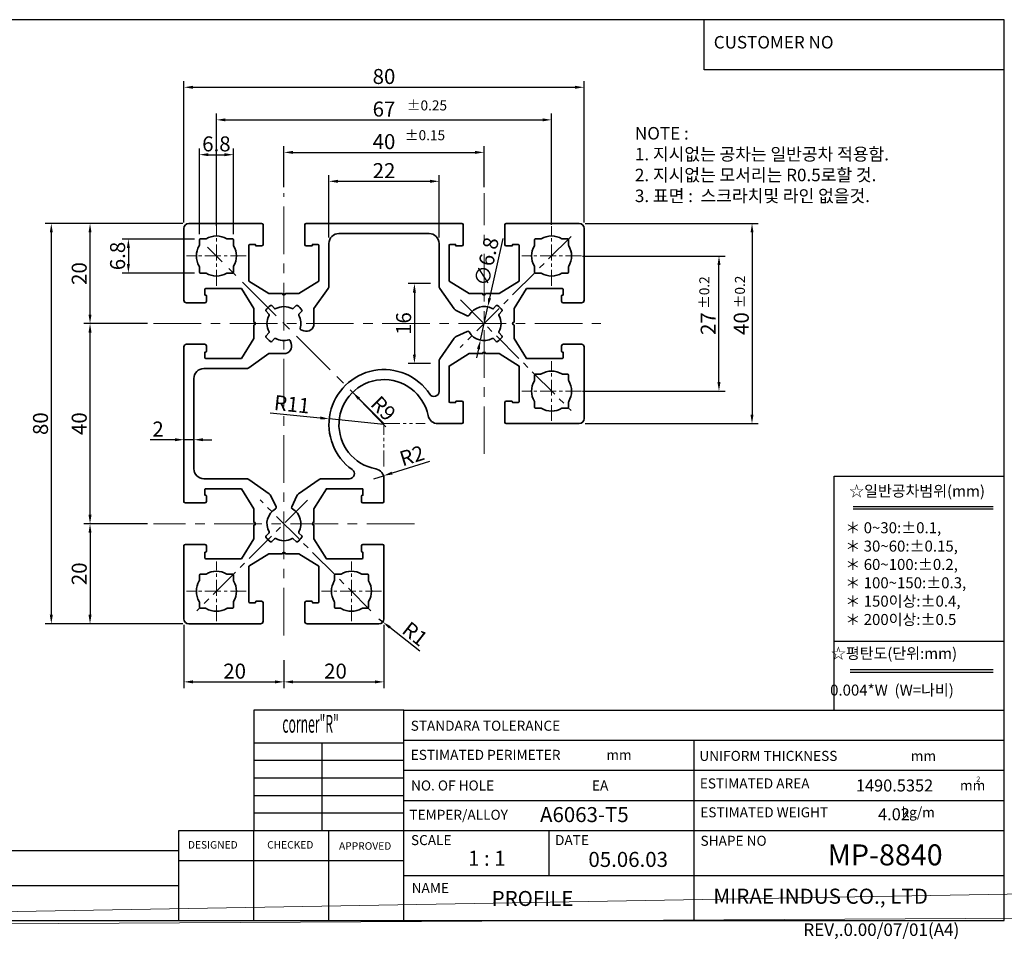
# Model space of a CAD drawing. Extents: x 39 to 356, y 39 to 222.
# Drawn here: x 159 to 356, y 39 to 222 of the extents above; entities that cross this region are included whole.
import ezdxf

# ---------------------------------------------------------------- set-up
doc = ezdxf.new("R2010")
doc.units = 0
doc.linetypes.add('CENTER', pattern=[50.8, 31.75, -6.35, 6.35, -6.35])
doc.linetypes.add('PHANTOM', pattern=[63.5, 31.75, -6.35, 6.35, -6.35, 6.35, -6.35])
doc.layers.get('0').update_dxf_attribs({"linetype": 'CONTINUOUS', "lineweight": 30})
doc.layers.get('DEFPOINTS').update_dxf_attribs({"linetype": 'CONTINUOUS'})
for name, color, linetype, lineweight in [('2', 2, 'PHANTOM', 5), ('CENTER', 1, 'CENTER', 15), ('DIM', 4, 'CONTINUOUS', 13), ('TEXT1', 9, 'CONTINUOUS', 30), ('중심선', 1, 'CENTER', 15)]:
    doc.layers.add(name, color=color, linetype=linetype, lineweight=lineweight)
doc.layers.add('TEXT', color=3, linetype='CONTINUOUS')
doc.layers.add('테두리', color=7, linetype='CONTINUOUS')
doc.styles.add('CKSTANDARD', font='txt')
doc.styles.add('ROMA', font='romant.shx')
doc.styles.get("Standard").update_dxf_attribs({"font": 'Batang.ttf'})
doc.dimstyles.new('Copy of STANDARD', dxfattribs={"dimscale": 0, "dimtxt": 3, "dimasz": 1.8, "dimexe": 1.25, "dimexo": 1.2, "dimtad": 1, "dimdec": 4, "dimdsep": 46, "dimlunit": 6, "dimtxsty": 'Standard', "dimcen": 2, "dimclrd": 3, "dimclre": 3, "dimclrt": 4, "dimadec": 4, "dimazin": 2, "dimtfac": 1, "dimtdec": 4, "dimtmove": 0, "dimatfit": 3, "dimfxl": 0, "dimtolj": 1, "dimtzin": 0, "dimarcsym": 0})

# ---------------------------------------------------------------- blocks, each defined once
blk = doc.blocks.new('*D0')
at = {"layer": 'DEFPOINTS', "color": 0, "ltscale": 0.3}
for p in [(172.87, 181.55), (192.63, 181.55), (185.56, 161.55)]:
    blk.add_point(p, dxfattribs=at)
at = {"layer": 'DIM', "color": 3, "lineweight": -2, "ltscale": 0.3}
for p, q in [((191.43, 181.55), (171.62, 181.55)), ((172.87, 163.35), (172.87, 179.75)), ((184.36, 161.55), (171.62, 161.55))]:
    blk.add_line(p, q, dxfattribs=at)
at = {"layer": 'DIM', "color": 3, "ltscale": 0.3}
for points in [[(172.57, 179.75), (173.17, 179.75), (172.87, 181.55)], [(172.57, 163.35), (173.17, 163.35), (172.87, 161.55)]]:
    blk.add_solid(points, dxfattribs=at)
at = {"layer": 'DIM', "color": 4, "ltscale": 0.3, "insert": (170.71, 171.55), "char_height": 3, "attachment_point": 5, "rotation": 90}
blk.add_mtext('\\A1;20', dxfattribs=at)
blk = doc.blocks.new('*D1')
at = {"layer": 'DEFPOINTS', "color": 0, "ltscale": 0.3}
for p in [(191.63, 102.55), (211.63, 95.49), (211.63, 89.95)]:
    blk.add_point(p, dxfattribs=at)
at = {"layer": 'DIM', "color": 3, "lineweight": -2, "ltscale": 0.3}
for p, q in [((191.63, 101.35), (191.63, 88.7)), ((211.63, 94.29), (211.63, 88.7)), ((193.43, 89.95), (209.83, 89.95))]:
    blk.add_line(p, q, dxfattribs=at)
at = {"layer": 'DIM', "color": 3, "ltscale": 0.3}
for points in [[(193.43, 90.25), (193.43, 89.65), (191.63, 89.95)], [(209.83, 90.25), (209.83, 89.65), (211.63, 89.95)]]:
    blk.add_solid(points, dxfattribs=at)
at = {"layer": 'DIM', "color": 4, "ltscale": 0.3, "insert": (201.78, 92.1), "char_height": 3, "attachment_point": 5}
blk.add_mtext('\\A1;20', dxfattribs=at)
blk = doc.blocks.new('*D2')
at = {"layer": 'DEFPOINTS', "color": 0, "ltscale": 0.3}
for p in [(231.63, 102.55), (211.63, 95.49), (231.63, 89.95)]:
    blk.add_point(p, dxfattribs=at)
at = {"layer": 'DIM', "color": 3, "lineweight": -2, "ltscale": 0.3}
for p, q in [((231.63, 101.35), (231.63, 88.7)), ((211.63, 94.29), (211.63, 88.7)), ((213.43, 89.95), (229.83, 89.95))]:
    blk.add_line(p, q, dxfattribs=at)
at = {"layer": 'DIM', "color": 3, "ltscale": 0.3}
for points in [[(213.43, 90.25), (213.43, 89.65), (211.63, 89.95)], [(229.83, 90.25), (229.83, 89.65), (231.63, 89.95)]]:
    blk.add_solid(points, dxfattribs=at)
at = {"layer": 'DIM', "color": 4, "ltscale": 0.3, "insert": (221.93, 92.1), "char_height": 3, "attachment_point": 5}
blk.add_mtext('\\A1;20', dxfattribs=at)
blk = doc.blocks.new('*D7')
at = {"layer": 'DEFPOINTS', "color": 0, "ltscale": 0.3}
for p in [(194.93, 178.45), (180.54, 171.65), (194.93, 171.65)]:
    blk.add_point(p, dxfattribs=at)
at = {"layer": 'DIM', "color": 3, "lineweight": -2, "ltscale": 0.3}
for p, q in [((193.73, 178.45), (179.29, 178.45)), ((180.54, 176.65), (180.54, 173.45)), ((193.73, 171.65), (179.29, 171.65))]:
    blk.add_line(p, q, dxfattribs=at)
at = {"layer": 'DIM', "color": 3, "ltscale": 0.3}
for points in [[(180.24, 176.65), (180.84, 176.65), (180.54, 178.45)], [(180.24, 173.45), (180.84, 173.45), (180.54, 171.65)]]:
    blk.add_solid(points, dxfattribs=at)
at = {"layer": 'DIM', "color": 4, "ltscale": 0.3, "insert": (178.38, 175.05), "char_height": 3, "attachment_point": 5, "rotation": 90}
blk.add_mtext('\\A1;6.8', dxfattribs=at)
blk = doc.blocks.new('*D8')
at = {"layer": 'DEFPOINTS', "color": 0, "ltscale": 0.3}
for p in [(201.53, 195.3), (194.73, 178.25), (201.53, 178.25)]:
    blk.add_point(p, dxfattribs=at)
at = {"layer": 'DIM', "color": 3, "lineweight": -2, "ltscale": 0.3}
for p, q in [((194.73, 179.45), (194.73, 196.55)), ((196.53, 195.3), (199.73, 195.3)), ((201.53, 179.45), (201.53, 196.55))]:
    blk.add_line(p, q, dxfattribs=at)
at = {"layer": 'DIM', "color": 3, "ltscale": 0.3}
for points in [[(196.53, 195.6), (196.53, 195), (194.73, 195.3)], [(199.73, 195.6), (199.73, 195), (201.53, 195.3)]]:
    blk.add_solid(points, dxfattribs=at)
at = {"layer": 'DIM', "color": 4, "ltscale": 0.3, "insert": (198.13, 197.46), "char_height": 3, "attachment_point": 5}
blk.add_mtext('\\A1;6.8', dxfattribs=at)
blk = doc.blocks.new('*D13')
at = {"layer": 'DEFPOINTS', "color": 0, "ltscale": 0.3}
for p in [(270.13, 175.05), (298.59, 175.05), (270.13, 148.05)]:
    blk.add_point(p, dxfattribs=at)
at = {"layer": 'DIM', "color": 3, "lineweight": -2, "ltscale": 0.3}
for p, q in [((271.33, 175.05), (299.84, 175.05)), ((298.59, 149.85), (298.59, 173.25)), ((271.33, 148.05), (299.84, 148.05))]:
    blk.add_line(p, q, dxfattribs=at)
at = {"layer": 'DIM', "color": 3, "ltscale": 0.3}
for points in [[(298.29, 173.25), (298.89, 173.25), (298.59, 175.05)], [(298.29, 149.85), (298.89, 149.85), (298.59, 148.05)]]:
    blk.add_solid(points, dxfattribs=at)
at = {"layer": 'DIM', "color": 4, "ltscale": 0.3, "insert": (296.43, 161.55), "char_height": 3, "attachment_point": 5, "rotation": 90}
blk.add_mtext('\\A1;27', dxfattribs=at)
blk = doc.blocks.new('*D12')
at = {"layer": 'DEFPOINTS', "color": 0, "ltscale": 0.3}
for p in [(270.63, 181.55), (270.63, 141.55), (305.19, 141.55)]:
    blk.add_point(p, dxfattribs=at)
at = {"layer": 'DIM', "color": 3, "lineweight": -2, "ltscale": 0.3}
for p, q in [((271.83, 181.55), (306.44, 181.55)), ((305.19, 179.75), (305.19, 143.35)), ((271.83, 141.55), (306.44, 141.55))]:
    blk.add_line(p, q, dxfattribs=at)
at = {"layer": 'DIM', "color": 3, "ltscale": 0.3}
for points in [[(304.89, 179.75), (305.49, 179.75), (305.19, 181.55)], [(304.89, 143.35), (305.49, 143.35), (305.19, 141.55)]]:
    blk.add_solid(points, dxfattribs=at)
at = {"layer": 'DIM', "color": 4, "ltscale": 0.3, "insert": (303.04, 161.55), "char_height": 3, "attachment_point": 5, "rotation": 90}
blk.add_mtext('\\A1;40', dxfattribs=at)
blk = doc.blocks.new('*D14')
at = {"layer": 'DEFPOINTS', "color": 0, "ltscale": 0.3}
for p in [(271.63, 208.77), (191.63, 180.55), (271.63, 180.55)]:
    blk.add_point(p, dxfattribs=at)
at = {"layer": 'DIM', "color": 3, "lineweight": -2, "ltscale": 0.3}
for p, q in [((191.63, 181.75), (191.63, 210.02)), ((193.43, 208.77), (269.83, 208.77)), ((271.63, 181.75), (271.63, 210.02))]:
    blk.add_line(p, q, dxfattribs=at)
at = {"layer": 'DIM', "color": 3, "ltscale": 0.3}
for points in [[(193.43, 209.07), (193.43, 208.47), (191.63, 208.77)], [(269.83, 209.07), (269.83, 208.47), (271.63, 208.77)]]:
    blk.add_solid(points, dxfattribs=at)
at = {"layer": 'DIM', "color": 4, "ltscale": 0.3, "insert": (231.63, 210.93), "char_height": 3, "attachment_point": 5}
blk.add_mtext('\\A1;80', dxfattribs=at)
blk = doc.blocks.new('*D15')
at = {"layer": 'DEFPOINTS', "color": 0, "ltscale": 0.3}
for p in [(265.13, 202.26), (198.13, 179.86), (265.13, 180.05)]:
    blk.add_point(p, dxfattribs=at)
at = {"layer": 'DIM', "color": 3, "lineweight": -2, "ltscale": 0.3}
for p, q in [((198.13, 181.06), (198.13, 203.51)), ((265.13, 181.25), (265.13, 203.51)), ((199.93, 202.26), (263.33, 202.26))]:
    blk.add_line(p, q, dxfattribs=at)
at = {"layer": 'DIM', "color": 3, "ltscale": 0.3}
for points in [[(199.93, 202.56), (199.93, 201.96), (198.13, 202.26)], [(263.33, 202.56), (263.33, 201.96), (265.13, 202.26)]]:
    blk.add_solid(points, dxfattribs=at)
at = {"layer": 'DIM', "color": 4, "ltscale": 0.3, "insert": (231.63, 204.42), "char_height": 3, "attachment_point": 5}
blk.add_mtext('\\A1;67', dxfattribs=at)
blk = doc.blocks.new('*D16')
at = {"layer": 'DEFPOINTS', "color": 0, "ltscale": 0.3}
for p in [(251.63, 195.76), (211.63, 187.62), (251.63, 187.62)]:
    blk.add_point(p, dxfattribs=at)
at = {"layer": 'DIM', "color": 3, "lineweight": -2, "ltscale": 0.3}
for p, q in [((211.63, 188.82), (211.63, 197.01)), ((251.63, 188.82), (251.63, 197.01)), ((213.43, 195.76), (249.83, 195.76))]:
    blk.add_line(p, q, dxfattribs=at)
at = {"layer": 'DIM', "color": 3, "ltscale": 0.3}
for points in [[(213.43, 196.06), (213.43, 195.46), (211.63, 195.76)], [(249.83, 196.06), (249.83, 195.46), (251.63, 195.76)]]:
    blk.add_solid(points, dxfattribs=at)
at = {"layer": 'DIM', "color": 4, "ltscale": 0.3, "insert": (231.63, 197.91), "char_height": 3, "attachment_point": 5}
blk.add_mtext('\\A1;40', dxfattribs=at)
blk = doc.blocks.new('*D17')
at = {"layer": 'DEFPOINTS', "color": 0, "ltscale": 0.3}
for p in [(242.13, 169.55), (237.71, 153.55), (242.13, 153.55)]:
    blk.add_point(p, dxfattribs=at)
at = {"layer": 'DIM', "color": 3, "lineweight": -2, "ltscale": 0.3}
for p, q in [((240.93, 169.55), (236.46, 169.55)), ((237.71, 167.75), (237.71, 155.35)), ((240.93, 153.55), (236.46, 153.55))]:
    blk.add_line(p, q, dxfattribs=at)
at = {"layer": 'DIM', "color": 3, "ltscale": 0.3}
for points in [[(237.41, 167.75), (238.01, 167.75), (237.71, 169.55)], [(237.41, 155.35), (238.01, 155.35), (237.71, 153.55)]]:
    blk.add_solid(points, dxfattribs=at)
at = {"layer": 'DIM', "color": 4, "ltscale": 0.3, "insert": (235.55, 161.55), "char_height": 3, "attachment_point": 5, "rotation": 90}
blk.add_mtext('\\A1;16', dxfattribs=at)
blk = doc.blocks.new('*D22')
at = {"layer": 'DEFPOINTS', "color": 0, "ltscale": 0.3}
for p in [(172.87, 161.55), (185.56, 161.55), (185.56, 121.55)]:
    blk.add_point(p, dxfattribs=at)
at = {"layer": 'DIM', "color": 3, "lineweight": -2, "ltscale": 0.3}
for p, q in [((184.36, 161.55), (171.62, 161.55)), ((172.87, 123.35), (172.87, 159.75)), ((184.36, 121.55), (171.62, 121.55))]:
    blk.add_line(p, q, dxfattribs=at)
at = {"layer": 'DIM', "color": 3, "ltscale": 0.3}
for points in [[(172.57, 159.75), (173.17, 159.75), (172.87, 161.55)], [(172.57, 123.35), (173.17, 123.35), (172.87, 121.55)]]:
    blk.add_solid(points, dxfattribs=at)
at = {"layer": 'DIM', "color": 4, "ltscale": 0.3, "insert": (170.71, 141.55), "char_height": 3, "attachment_point": 5, "rotation": 90}
blk.add_mtext('\\A1;40', dxfattribs=at)
blk = doc.blocks.new('*D23')
at = {"layer": 'DEFPOINTS', "color": 0, "ltscale": 0.3}
for p in [(184.36, 121.55), (172.87, 101.55), (192.63, 101.55)]:
    blk.add_point(p, dxfattribs=at)
at = {"layer": 'DIM', "color": 3, "lineweight": -2, "ltscale": 0.3}
for p, q in [((183.16, 121.55), (171.62, 121.55)), ((172.87, 119.75), (172.87, 103.35)), ((191.43, 101.55), (171.62, 101.55))]:
    blk.add_line(p, q, dxfattribs=at)
at = {"layer": 'DIM', "color": 3, "ltscale": 0.3}
for points in [[(172.57, 119.75), (173.17, 119.75), (172.87, 121.55)], [(172.57, 103.35), (173.17, 103.35), (172.87, 101.55)]]:
    blk.add_solid(points, dxfattribs=at)
at = {"layer": 'DIM', "color": 4, "ltscale": 0.3, "insert": (170.71, 111.55), "char_height": 3, "attachment_point": 5, "rotation": 90}
blk.add_mtext('\\A1;20', dxfattribs=at)
blk = doc.blocks.new('*D24')
at = {"layer": 'DEFPOINTS', "color": 0, "ltscale": 0.3}
for p in [(191.43, 181.55), (165.13, 101.55), (191.43, 101.55)]:
    blk.add_point(p, dxfattribs=at)
at = {"layer": 'DIM', "color": 3, "lineweight": -2, "ltscale": 0.3}
for p, q in [((190.23, 181.55), (163.88, 181.55)), ((165.13, 179.75), (165.13, 103.35)), ((190.23, 101.55), (163.88, 101.55))]:
    blk.add_line(p, q, dxfattribs=at)
at = {"layer": 'DIM', "color": 3, "ltscale": 0.3}
for points in [[(164.83, 179.75), (165.43, 179.75), (165.13, 181.55)], [(164.83, 103.35), (165.43, 103.35), (165.13, 101.55)]]:
    blk.add_solid(points, dxfattribs=at)
at = {"layer": 'DIM', "color": 4, "ltscale": 0.3, "insert": (162.97, 141.55), "char_height": 3, "attachment_point": 5, "rotation": 90}
blk.add_mtext('\\A1;80', dxfattribs=at)
blk = doc.blocks.new('*D25')
at = {"layer": 'DEFPOINTS', "color": 0, "ltscale": 0.3}
for p in [(191.63, 138.34), (193.63, 133.05), (191.63, 126)]:
    blk.add_point(p, dxfattribs=at)
at = {"layer": 'DIM', "color": 3, "lineweight": -2, "ltscale": 0.3}
for p, q in [((189.83, 138.34), (184.92, 138.34)), ((191.63, 127.2), (191.63, 139.59)), ((193.63, 138.34), (191.63, 138.34)), ((193.63, 134.25), (193.63, 139.59)), ((195.43, 138.34), (197.23, 138.34))]:
    blk.add_line(p, q, dxfattribs=at)
at = {"layer": 'DIM', "color": 3, "ltscale": 0.3}
for points in [[(189.83, 138.64), (189.83, 138.04), (191.63, 138.34)], [(195.43, 138.64), (195.43, 138.04), (193.63, 138.34)]]:
    blk.add_solid(points, dxfattribs=at)
at = {"layer": 'DIM', "color": 4, "ltscale": 0.3, "insert": (186.47, 140.47), "char_height": 3, "attachment_point": 5}
blk.add_mtext('\\A1;2', dxfattribs=at)
blk = doc.blocks.new('*D26')
at = {"layer": 'DEFPOINTS', "color": 0, "ltscale": 0.3}
for p in [(225.36, 147.82), (231.63, 141.35)]:
    blk.add_point(p, dxfattribs=at)
at = {"layer": 'DIM', "color": 3, "lineweight": -2, "ltscale": 0.3}
blk.add_line((232.03, 140.94), (226.62, 146.53), dxfattribs=at)
at = {"layer": 'DIM', "color": 3, "ltscale": 0.3}
blk.add_solid([(226.83, 146.73), (226.4, 146.32), (225.36, 147.82)], dxfattribs=at)
at = {"layer": 'DIM', "color": 4, "ltscale": 0.3, "insert": (231.5, 144.59), "char_height": 3, "attachment_point": 5, "rotation": 314.0996}
blk.add_mtext('\\A1;R9', dxfattribs=at)
blk = doc.blocks.new('*D27')
at = {"layer": 'DEFPOINTS', "color": 0, "ltscale": 0.3}
for p in [(229.63, 130.54), (231.54, 131.14)]:
    blk.add_point(p, dxfattribs=at)
at = {"layer": 'DIM', "color": 3, "lineweight": -2, "ltscale": 0.3}
for p, q in [((240.72, 134.02), (233.25, 131.68)), ((229.63, 130.54), (231.54, 131.14))]:
    blk.add_line(p, q, dxfattribs=at)
at = {"layer": 'DIM', "color": 3, "ltscale": 0.3}
blk.add_solid([(233.16, 131.96), (233.34, 131.39), (231.54, 131.14)], dxfattribs=at)
at = {"layer": 'DIM', "color": 4, "ltscale": 0.3, "insert": (237.21, 135.15), "char_height": 3, "attachment_point": 5, "rotation": 17.4227}
blk.add_mtext('\\A1;R2', dxfattribs=at)
blk = doc.blocks.new('*D28')
at = {"layer": 'DEFPOINTS', "color": 0, "ltscale": 0.3}
for p in [(230.63, 102.55), (231.41, 101.93)]:
    blk.add_point(p, dxfattribs=at)
at = {"layer": 'DIM', "color": 3, "lineweight": -2, "ltscale": 0.3}
for p, q in [((230.63, 102.55), (231.41, 101.93)), ((238.78, 96.07), (232.82, 100.81))]:
    blk.add_line(p, q, dxfattribs=at)
at = {"layer": 'DIM', "color": 3, "ltscale": 0.3}
blk.add_solid([(233.01, 101.05), (232.63, 100.58), (231.41, 101.93)], dxfattribs=at)
at = {"layer": 'DIM', "color": 4, "ltscale": 0.3, "insert": (237.83, 99.54), "char_height": 3, "attachment_point": 5, "rotation": 321.5001}
blk.add_mtext('\\A1;R1', dxfattribs=at)
blk = doc.blocks.new('*D29')
at = {"layer": 'DEFPOINTS', "color": 0, "ltscale": 0.3}
for p in [(252.36, 164.87), (250.9, 158.23)]:
    blk.add_point(p, dxfattribs=at)
at = {"layer": 'DIM', "color": 3, "lineweight": -2, "ltscale": 0.3}
for p, q in [((255.37, 178.52), (252.75, 166.63)), ((250.9, 158.23), (252.36, 164.87)), ((250.51, 156.48), (250.12, 154.72))]:
    blk.add_line(p, q, dxfattribs=at)
at = {"layer": 'DIM', "color": 3, "ltscale": 0.3}
for points in [[(252.46, 166.7), (253.04, 166.57), (252.36, 164.87)], [(250.21, 156.54), (250.8, 156.41), (250.9, 158.23)]]:
    blk.add_solid(points, dxfattribs=at)
at = {"layer": 'DIM', "color": 4, "ltscale": 0.3, "insert": (252.12, 173.93), "char_height": 3, "attachment_point": 5, "rotation": 77.5534}
blk.add_mtext('\\A1;∅6.8', dxfattribs=at)
blk = doc.blocks.new('*D30')
at = {"layer": 'DEFPOINTS', "color": 0, "ltscale": 0.3}
for p in [(220.69, 142.5), (231.63, 141.35)]:
    blk.add_point(p, dxfattribs=at)
at = {"layer": 'DIM', "color": 3, "lineweight": -2, "ltscale": 0.3}
for p, q in [((208.9, 143.74), (218.9, 142.69)), ((231.63, 141.35), (220.69, 142.5))]:
    blk.add_line(p, q, dxfattribs=at)
at = {"layer": 'DIM', "color": 3, "ltscale": 0.3}
blk.add_solid([(218.93, 142.99), (218.87, 142.39), (220.69, 142.5)], dxfattribs=at)
at = {"layer": 'DIM', "color": 4, "ltscale": 0.3, "insert": (213.23, 145.43), "char_height": 3, "attachment_point": 5, "rotation": 354.0044}
blk.add_mtext('\\A1;R11', dxfattribs=at)
blk = doc.blocks.new('*D31')
at = {"layer": 'DEFPOINTS', "color": 0, "ltscale": 0.3}
for p in [(242.63, 189.98), (220.63, 177.55), (242.63, 177.55)]:
    blk.add_point(p, dxfattribs=at)
at = {"layer": 'DIM', "color": 3, "lineweight": -2, "ltscale": 0.3}
for p, q in [((220.63, 178.75), (220.63, 191.23)), ((242.63, 178.75), (242.63, 191.23)), ((222.43, 189.98), (240.83, 189.98))]:
    blk.add_line(p, q, dxfattribs=at)
at = {"layer": 'DIM', "color": 3, "ltscale": 0.3}
for points in [[(222.43, 190.28), (222.43, 189.68), (220.63, 189.98)], [(240.83, 190.28), (240.83, 189.68), (242.63, 189.98)]]:
    blk.add_solid(points, dxfattribs=at)
at = {"layer": 'DIM', "color": 4, "ltscale": 0.3, "insert": (231.63, 192.11), "char_height": 3, "attachment_point": 5}
blk.add_mtext('\\A1;22', dxfattribs=at)

msp = doc.modelspace()

# ---------------------------------------------------------------- linework, layer by layer
at = {"lineweight": 35, "ltscale": 0.3}
for points in [[(217.62807, 118.55462), (217.62807, 121.25462, -1), (217.62807, 121.85462), (217.62807, 124.55462), (220.12807, 128.55462), (227.22807, 128.55462, -0.414213562), (227.42807, 128.35462), (227.42807, 127.25462), (227.32807, 127.25462, 0.414213562), (227.12807, 127.05462), (227.12807, 126.00462, 0.414213562), (227.42807, 125.70462), (231.32807, 125.70462, 0.414213562), (231.62807, 126.00462), (231.62807, 130.53796, 0.361621495), (229.99171, 132.50463, -1.880476243), (240.44623, 143.15462, 0.356393959), (242.40582, 141.55462), (247.17807, 141.55462, 0.414213562), (247.47807, 141.85462), (247.47807, 145.75462, 0.414213562), (247.17807, 146.05462), (246.12807, 146.05462, 0.414213562), (245.92807, 145.85462), (245.92807, 145.75462), (244.82807, 145.75462, -0.414213562), (244.62807, 145.95462), (244.62807, 153.05462), (248.62807, 155.55462), (251.32807, 155.55462, -1), (251.92807, 155.55462), (254.62807, 155.55462), (258.62807, 153.05462), (258.62807, 145.95462, -0.414213562), (258.42807, 145.75462), (257.32807, 145.75462), (257.32807, 145.85462, 0.414213562), (257.12807, 146.05462), (256.07807, 146.05462, 0.414213562), (255.77807, 145.75462), (255.77807, 141.85462, 0.414213562), (256.07807, 141.55462), (270.62807, 141.55462, 0.414213562), (271.62807, 142.55462), (271.62807, 156.90462, 0.414213562), (271.12807, 157.40462), (267.42807, 157.40462, 0.414213562), (267.12807, 157.10462), (267.12807, 156.05462, 0.414213562), (267.32807, 155.85462), (267.42807, 155.85462), (267.42807, 154.75462, -0.414213562), (267.22807, 154.55462), (260.12807, 154.55462), (257.62807, 158.55462), (257.62807, 161.25462, -1), (257.62807, 161.85462), (257.62807, 164.55462), (260.12807, 168.55462), (267.22807, 168.55462, -0.414213562), (267.42807, 168.35462), (267.42807, 167.25462), (267.32807, 167.25462, 0.414213562), (267.12807, 167.05462), (267.12807, 166.00462, 0.414213562), (267.42807, 165.70462), (271.12807, 165.70462, 0.414213562), (271.62807, 166.20462), (271.62807, 180.55462, 0.414213562), (270.62807, 181.55462), (256.07807, 181.55462, 0.414213562), (255.77807, 181.25462), (255.77807, 177.35462, 0.414213562), (256.07807, 177.05462), (257.12807, 177.05462, 0.414213562), (257.32807, 177.25462), (257.32807, 177.35462), (258.42807, 177.35462, -0.414213562), (258.62807, 177.15462), (258.62807, 170.05462), (254.62807, 167.55462), (251.92807, 167.55462, -1), (251.32807, 167.55462), (248.62807, 167.55462), (244.62807, 170.05462), (244.62807, 177.15462, -0.414213562), (244.82807, 177.35462), (245.92807, 177.35462), (245.92807, 177.25462, 0.414213562), (246.12807, 177.05462), (247.17807, 177.05462, 0.414213562), (247.47807, 177.35462), (247.47807, 181.25462, 0.414213562), (247.17807, 181.55462), (216.07807, 181.55462, 0.414213562), (215.77807, 181.25462), (215.77807, 177.35462, 0.414213562), (216.07807, 177.05462), (217.12807, 177.05462, 0.414213562), (217.32807, 177.25462), (217.32807, 177.35462), (218.42807, 177.35462, -0.414213562), (218.62807, 177.15462), (218.62807, 170.05462), (214.62807, 167.55462), (211.92807, 167.55462, -1), (211.32807, 167.55462), (208.62807, 167.55462), (204.62807, 170.05462), (204.62807, 177.15462, -0.414213562), (204.82807, 177.35462), (205.92807, 177.35462), (205.92807, 177.25462, 0.414213562), (206.12807, 177.05462), (207.17807, 177.05462, 0.414213562), (207.47807, 177.35462), (207.47807, 181.25462, 0.414213562), (207.17807, 181.55462), (192.62807, 181.55462, 0.414213562), (191.62807, 180.55462), (191.62807, 166.20462, 0.414213562), (192.12807, 165.70462), (195.82807, 165.70462, 0.414213562), (196.12807, 166.00462), (196.12807, 167.05462, 0.414213562), (195.92807, 167.25462), (195.82807, 167.25462), (195.82807, 168.35462, -0.414213562), (196.02807, 168.55462), (203.12807, 168.55462), (205.62807, 164.55462), (205.62807, 161.85462, -1), (205.62807, 161.25462), (205.62807, 158.55462), (203.12807, 154.55462), (196.02807, 154.55462, -0.414213562), (195.82807, 154.75462), (195.82807, 155.85462), (195.92807, 155.85462, 0.414213562), (196.12807, 156.05462), (196.12807, 157.10462, 0.414213562), (195.82807, 157.40462), (192.12807, 157.40462, 0.414213562), (191.62807, 156.90462), (191.62807, 126.00462, 0.414213562), (191.92807, 125.70462), (195.82807, 125.70462, 0.414213562), (196.12807, 126.00462), (196.12807, 127.05462, 0.414213562), (195.92807, 127.25462), (195.82807, 127.25462), (195.82807, 128.35462, -0.414213562), (196.02807, 128.55462), (203.12807, 128.55462), (205.62807, 124.55462), (205.62807, 121.85462, -1), (205.62807, 121.25462), (205.62807, 118.55462), (203.12807, 114.55462), (196.02807, 114.55462, -0.414213562), (195.82807, 114.75462), (195.82807, 115.85462), (195.92807, 115.85462, 0.414213562), (196.12807, 116.05462), (196.12807, 117.10462, 0.414213562), (195.82807, 117.40462), (191.92807, 117.40462, 0.414213562), (191.62807, 117.10462), (191.62807, 102.55462, 0.414213562), (192.62807, 101.55462), (206.97807, 101.55462, 0.414213562), (207.47807, 102.05462), (207.47807, 105.75462, 0.414213562), (207.17807, 106.05462), (206.12807, 106.05462, 0.414213562), (205.92807, 105.85462), (205.92807, 105.75462), (204.82807, 105.75462, -0.414213562), (204.62807, 105.95462), (204.62807, 113.05462), (208.62807, 115.55462), (211.32807, 115.55462, -1), (211.92807, 115.55462), (214.62807, 115.55462), (218.62807, 113.05462), (218.62807, 105.95462, -0.414213562), (218.42807, 105.75462), (217.32807, 105.75462), (217.32807, 105.85462, 0.414213562), (217.12807, 106.05462), (216.07807, 106.05462, 0.414213562), (215.77807, 105.75462), (215.77807, 102.05462, 0.414213562), (216.27807, 101.55462), (230.62807, 101.55462, 0.414213562), (231.62807, 102.55462), (231.62807, 117.10462, 0.414213562), (231.32807, 117.40462), (227.42807, 117.40462, 0.414213562), (227.12807, 117.10462), (227.12807, 116.05462, 0.414213562), (227.32807, 115.85462), (227.42807, 115.85462), (227.42807, 114.75462, -0.414213562), (227.22807, 114.55462), (220.12807, 114.55462)], [(208.05157, 163.99974, -0.373780578), (208.03322, 164.26147, -0.070110381), (208.92121, 165.14947, -0.373780578), (209.18294, 165.13112), (209.74835, 164.56571, 0.333976245), (209.98634, 164.53199, -0.257429742), (213.26979, 164.53199, 0.333976245), (213.50779, 164.56571), (214.0732, 165.13112, -0.373780578), (214.33492, 165.14947, -0.070110381), (215.22292, 164.26147, -0.373780578), (215.20457, 163.99974), (214.63916, 163.43433, 0.333976245), (214.60544, 163.19634, -0.202033355), (214.88269, 160.57104, 0.39802547), (215.00574, 160.32525), (215.61504, 160.10348, 0.520567051), (217.62807, 161.51302), (217.62807, 164.55462), (220.4473, 168.58209, 0.153879078), (220.62807, 169.15555), (220.62807, 177.55462, -0.414213562), (222.62807, 179.55462), (240.62807, 179.55462, -0.414213562), (242.62807, 177.55462), (242.62807, 169.15555, 0.153879078), (242.80884, 168.58209), (245.68445, 164.47407, 0.13168792), (246.08106, 164.14123), (248.28577, 163.11316, 0.390634323), (248.67327, 163.23663, -0.410240355), (253.26979, 164.53199, 0.333976245), (253.50779, 164.56571), (254.0732, 165.13112, -0.373780578), (254.33492, 165.14947, -0.070110381), (255.22292, 164.26147, -0.373780578), (255.20457, 163.99974), (254.63916, 163.43433, 0.333976245), (254.60544, 163.19634, -0.257429742), (254.60544, 159.91289, 0.333976245), (254.63916, 159.6749), (255.20457, 159.10949, -0.373780578), (255.22292, 158.84776, -0.070110381), (254.33492, 157.95977, -0.373780578), (254.0732, 157.97812), (253.50779, 158.54353, 0.333976245), (253.26979, 158.57724, -0.410240355), (248.67327, 159.8726, 0.390634323), (248.28577, 159.99608), (246.08106, 158.968, 0.13168792), (245.68445, 158.63516), (242.80884, 154.52714, 0.153879078), (242.62807, 153.95368), (242.62807, 147.98787, -0.742954591), (240.79474, 147.43509, 1.204454314), (225.27986, 132.37128, -0.731571085), (224.70275, 130.55462), (219.22901, 130.55462, 0.153879078), (218.65554, 130.37385), (214.54753, 127.49824, 0.13168792), (214.21468, 127.10162), (213.18661, 124.89691, 0.390634323), (213.31009, 124.50941, -0.410240355), (214.60544, 119.91289, 0.333976245), (214.63916, 119.6749), (215.20457, 119.10949, -0.373780578), (215.22292, 118.84776, -0.070110381), (214.33492, 117.95977, -0.373780578), (214.0732, 117.97812), (213.50779, 118.54353, 0.333976245), (213.26979, 118.57724, -0.257429742), (209.98634, 118.57724, 0.333976245), (209.74835, 118.54353), (209.18294, 117.97812, -0.373780578), (208.92121, 117.95977, -0.070110381), (208.03322, 118.84776, -0.373780578), (208.05157, 119.10949), (208.61698, 119.6749, 0.333976245), (208.6507, 119.91289, -0.410240355), (209.94605, 124.50941, 0.390634323), (210.06953, 124.89691), (209.04146, 127.10162, 0.13168792), (208.70861, 127.49824), (204.6006, 130.37385, 0.153879078), (204.02713, 130.55462), (195.62807, 130.55462, -0.414213562), (193.62807, 132.55462), (193.62807, 150.55462, -0.414213562), (195.62807, 152.55462), (204.02713, 152.55462, 0.153879078), (204.6006, 152.73538), (208.62807, 155.55462), (211.66967, 155.55462, 0.520567051), (213.07921, 157.56765), (212.85744, 158.17695, 0.39802547), (212.61164, 158.29999, -0.202033355), (209.98634, 158.57724, 0.333976245), (209.74835, 158.54353), (209.18294, 157.97812, -0.373780578), (208.92121, 157.95977, -0.070110381), (208.03322, 158.84776, -0.373780578), (208.05157, 159.10949), (208.61698, 159.6749, 0.333976245), (208.6507, 159.91289, -0.257429742), (208.6507, 163.19634, 0.333976245), (208.61698, 163.43433)]]:
    msp.add_lwpolyline(points, format="xyb", close=True, dxfattribs=at)
at = {"lineweight": 35}
for points in [[(201.55664, 177.11493, -0.277350098), (201.55664, 172.9943, 0.136106111), (201.52807, 172.89129), (201.52807, 171.85462, -0.414213562), (201.32807, 171.65462), (200.2914, 171.65462, 0.136106111), (200.18838, 171.62604, -0.277350098), (196.06775, 171.62604, 0.136106111), (195.96474, 171.65462), (194.92807, 171.65462, -0.414213562), (194.72807, 171.85462), (194.72807, 172.89129, 0.136106111), (194.6995, 172.9943, -0.277350098), (194.6995, 177.11493, 0.136106111), (194.72807, 177.21795), (194.72807, 178.25462, -0.414213562), (194.92807, 178.45462), (195.96474, 178.45462, 0.136106111), (196.06775, 178.48319, -0.277350098), (200.18838, 178.48319, 0.136106111), (200.2914, 178.45462), (201.32807, 178.45462, -0.414213562), (201.52807, 178.25462), (201.52807, 177.21795, 0.136106111)], [(261.6995, 177.11493, 0.277350098), (261.6995, 172.9943, -0.136106111), (261.72807, 172.89129), (261.72807, 171.85462, 0.414213562), (261.92807, 171.65462), (262.96474, 171.65462, -0.136106111), (263.06775, 171.62604, 0.277350098), (267.18838, 171.62604, -0.136106111), (267.2914, 171.65462), (268.32807, 171.65462, 0.414213562), (268.52807, 171.85462), (268.52807, 172.89129, -0.136106111), (268.55664, 172.9943, 0.277350098), (268.55664, 177.11493, -0.136106111), (268.52807, 177.21795), (268.52807, 178.25462, 0.414213562), (268.32807, 178.45462), (267.2914, 178.45462, -0.136106111), (267.18838, 178.48319, 0.277350098), (263.06775, 178.48319, -0.136106111), (262.96474, 178.45462), (261.92807, 178.45462, 0.414213562), (261.72807, 178.25462), (261.72807, 177.21795, -0.136106111)], [(261.6995, 150.11493, 0.277350098), (261.6995, 145.9943, -0.136106111), (261.72807, 145.89129), (261.72807, 144.85462, 0.414213562), (261.92807, 144.65462), (262.96474, 144.65462, -0.136106111), (263.06775, 144.62604, 0.277350098), (267.18838, 144.62604, -0.136106111), (267.2914, 144.65462), (268.32807, 144.65462, 0.414213562), (268.52807, 144.85462), (268.52807, 145.89129, -0.136106111), (268.55664, 145.9943, 0.277350098), (268.55664, 150.11493, -0.136106111), (268.52807, 150.21795), (268.52807, 151.25462, 0.414213562), (268.32807, 151.45462), (267.2914, 151.45462, -0.136106111), (267.18838, 151.48319, 0.277350098), (263.06775, 151.48319, -0.136106111), (262.96474, 151.45462), (261.92807, 151.45462, 0.414213562), (261.72807, 151.25462), (261.72807, 150.21795, -0.136106111)], [(200.18838, 111.48319, 0.277350098), (196.06775, 111.48319, -0.136106111), (195.96474, 111.45462), (194.92807, 111.45462, 0.414213562), (194.72807, 111.25462), (194.72807, 110.21795, -0.136106111), (194.6995, 110.11493, 0.277350098), (194.6995, 105.9943, -0.136106111), (194.72807, 105.89129), (194.72807, 104.85462, 0.414213562), (194.92807, 104.65462), (195.96474, 104.65462, -0.136106111), (196.06775, 104.62604, 0.277350098), (200.18838, 104.62604, -0.136106111), (200.2914, 104.65462), (201.32807, 104.65462, 0.414213562), (201.52807, 104.85462), (201.52807, 105.89129, -0.136106111), (201.55664, 105.9943, 0.277350098), (201.55664, 110.11493, -0.136106111), (201.52807, 110.21795), (201.52807, 111.25462, 0.414213562), (201.32807, 111.45462), (200.2914, 111.45462, -0.136106111)], [(227.18838, 111.48319, 0.277350098), (223.06775, 111.48319, -0.136106111), (222.96474, 111.45462), (221.92807, 111.45462, 0.414213562), (221.72807, 111.25462), (221.72807, 110.21795, -0.136106111), (221.6995, 110.11493, 0.277350098), (221.6995, 105.9943, -0.136106111), (221.72807, 105.89129), (221.72807, 104.85462, 0.414213562), (221.92807, 104.65462), (222.96474, 104.65462, -0.136106111), (223.06775, 104.62604, 0.277350098), (227.18838, 104.62604, -0.136106111), (227.2914, 104.65462), (228.32807, 104.65462, 0.414213562), (228.52807, 104.85462), (228.52807, 105.89129, -0.136106111), (228.55664, 105.9943, 0.277350098), (228.55664, 110.11493, -0.136106111), (228.52807, 110.21795), (228.52807, 111.25462, 0.414213562), (228.32807, 111.45462), (227.2914, 111.45462, -0.136106111)]]:
    msp.add_lwpolyline(points, format="xyb", close=True, dxfattribs=at)
at = {"layer": '2', "ltscale": 0.1}
for p, q in [((231.62807, 141.55462), (239.86611, 141.55462)), ((231.62807, 132.9983), (231.62807, 141.55462))]:
    msp.add_line(p, q, dxfattribs=at)
at = {"layer": 'CENTER', "color": 1, "ltscale": 0.1}
for p, q in [((198.12807, 169.08311), (198.12807, 181.02612)), ((265.12807, 169.08311), (265.12807, 181.02612)), ((204.09958, 175.05462), (192.15656, 175.05462)), ((271.09958, 175.05462), (259.15656, 175.05462)), ((265.12807, 142.08311), (265.12807, 154.02612)), ((271.09958, 148.05462), (259.15656, 148.05462)), ((198.12807, 102.08311), (198.12807, 114.02612)), ((225.12807, 102.08311), (225.12807, 114.02612)), ((204.09958, 108.05462), (192.15656, 108.05462)), ((231.09958, 108.05462), (219.15656, 108.05462))]:
    msp.add_line(p, q, dxfattribs=at)
at = {"layer": 'CENTER', "linetype": 'CENTER', "ltscale": 0.2}
for p, q in [((269.02144, 178.94799), (246.86067, 156.78722)), ((246.9094, 166.27329), (269.02144, 144.16125)), ((216.34674, 126.27329), (194.2347, 104.16125)), ((229.02144, 104.16125), (206.86067, 126.32202))]:
    msp.add_line(p, q, dxfattribs=at)
at = {"layer": 'CENTER', "ltscale": 0.3}
msp.add_line((231.62807, 141.55462), (196.38378, 176.7989), dxfattribs=at)
at = {"layer": 'DIM', "ltscale": 0.3}
for direction in [(0.999847695, 0.017452406), (0.999986292, 0.005235964)]:
    msp.add_xline((-39.39862, 40.61135), direction, dxfattribs=at)
at = {"layer": '중심선', "color": 1, "ltscale": 0.3}
for p, q in [((211.62807, 99.2368), (211.62807, 187.62221)), ((251.62807, 135.48703), (251.62807, 187.62221)), ((185.56048, 161.55462), (274.93865, 161.55462)), ((237.69566, 121.55462), (185.56048, 121.55462))]:
    msp.add_line(p, q, dxfattribs=at)
at = {"layer": '테두리', "linetype": 'Continuous'}
for p, q in [((355.6193, 222.275), (101.6193, 222.275)), ((295.6193, 212.275), (295.6193, 222.275)), ((355.6193, 42.275), (355.6193, 222.275)), ((355.6193, 212.275), (295.6193, 212.275)), ((321.6193, 131.06483), (355.6193, 131.06483)), ((321.6193, 84.275), (321.6193, 131.06483)), ((325.41354, 125.01808), (353.41598, 125.01808)), ((325.41354, 124.51808), (353.41598, 124.51808)), ((321.6193, 98.10886), (355.6193, 98.10886)), ((324.80323, 92.41288), (353.41598, 92.41288)), ((324.80323, 91.91288), (353.41598, 91.91288)), ((235.6193, 84.275), (205.6193, 84.275)), ((205.6193, 84.275), (205.6193, 60.275)), ((235.6193, 84.275), (355.6193, 84.275)), ((205.6193, 77.775), (235.6193, 77.775)), ((219.26359, 60.275), (219.26359, 77.775)), ((235.6193, 78.275), (355.6193, 78.275)), ((205.6193, 74.275), (235.6193, 74.275)), ((235.6193, 72.275), (355.6193, 72.275)), ((205.6193, 70.775), (235.6193, 70.775)), ((205.6193, 67.275), (235.6193, 67.275)), ((235.6193, 66.275), (355.6193, 66.275)), ((205.6193, 63.775), (235.6193, 63.775)), ((190.6193, 60.275), (355.6193, 60.275)), ((190.6193, 42.275), (190.6193, 60.275)), ((205.11244, 60.275), (235.6193, 60.275)), ((205.6193, 42.275), (205.6193, 60.275)), ((220.6193, 42.275), (220.6193, 60.275)), ((264.6193, 51.275), (264.6193, 60.275)), ((101.6193, 56.275), (190.6193, 56.275)), ((190.6193, 54.275), (235.6193, 54.275)), ((235.6193, 51.275), (355.6193, 51.275)), ((101.6193, 49.275), (190.6193, 49.275)), ((101.6193, 42.275), (355.6193, 42.275))]:
    msp.add_line(p, q, dxfattribs=at)
at = {"layer": '테두리', "color": 7}
for p, q in [((235.6193, 42.275), (235.6193, 84.275)), ((293.6193, 42.275), (293.6193, 78.275))]:
    msp.add_line(p, q, dxfattribs=at)

# ---------------------------------------------------------------- texts
at = {"layer": 'DIM', "attachment_point": 1}
for s, insert, char_height, width in [('±0.25', (236.20337, 206.14798), 2, 17.2444444), ('±0.15', (235.81489, 200.19352), 2, 9.0366), ('1490.5352', (325.9543, 70.44662), 2.4, 46.4664), ('A6063-T5', (262.81844, 64.92863), 3, 46.4664), ('4.02', (330.38583, 64.69044), 2.4, 46.4664), ('{\\fArial|b0|i0|c0|p32;MP}-8840', (320.30246, 57.47927), 4.2, 46.7023), ('1 : 1', (248.43035, 56.20428), 3, 46.4664), ('05.06.03', (272.48912, 55.96849), 3, 46.4664), ('PROFILE', (253.15447, 48.16483), 3, 62.5227)]:
    msp.add_mtext(s, dxfattribs=dict(at, insert=insert, char_height=char_height, width=width))
at = {"layer": 'DIM', "char_height": 2, "width": 9.0366, "attachment_point": 1, "rotation": 90}
for insert in [(294.65164, 164.4878), (301.77377, 164.61724)]:
    msp.add_mtext('±0.2', dxfattribs=dict(at, insert=insert))
at = {"layer": 'TEXT', "linetype": 'Continuous', "insert": (281.78609, 200.82729), "char_height": 2.5, "width": 95.8888, "attachment_point": 1}
msp.add_mtext('NOTE :\\P         1. 지시없는 공차는 일반공차 적용함.\\P         2. 지시없는 모서리는 R0.5로할 것.\\P         3. 표면 :  스크라치및 라인 없을것.         ', dxfattribs=at)
at = {"layer": 'TEXT1', "style": 'ROMA'}
msp.add_text('MIRAE INDUS CO., LTD', height=3.024, dxfattribs=at).set_placement((297.46871, 45.60639))
at = {"layer": '테두리', "linetype": 'Continuous', "style": 'CKSTANDARD', "width": 0.5}
msp.add_text('corner"R"', height=3.57, dxfattribs=at).set_placement((211.30635, 79.78542))
at = {"layer": '테두리', "linetype": 'Continuous'}
for s, height, p in [('2', 1, (350.05888, 70.03387)), ('mm', 2, (346.75516, 68.27323)), ('DESIGNED', 1.5, (192.43518, 56.63771)), ('CHECKED', 1.5, (208.27366, 56.63771)), ('APPROVED', 1.5, (222.63724, 56.40573))]:
    msp.add_text(s, height=height, dxfattribs=at).set_placement(p)
at = {"layer": '테두리', "linetype": 'Continuous', "attachment_point": 1}
for s, insert, char_height, width in [('\\f바탕|b0|i0|c129|p18;CUSTOMER NO', (297.54155, 219.01972), 2.5, 61.291), ('\\f바탕|b0|i0|c129|p18; \\H2.2;☆일반공차범위(mm)\\P\\P＊ 0~30:±0.1,\\P＊ 30~60:±0.15,\\P＊ 60~100:±0.2, \\P＊ 100~150:±0.3, \\P＊ 150이상:±0.4, \\P＊ 200이상:±0.5\\P\\Ftxt.shx;\\H2.5;   \\f굴림|b0|i0|c129|p50;     ', (323.83771, 129.18553), 2.5, 95.8888), ('         \\H2.2;  ☆평탄도(단위:mm)\\P\\P            0.004*W  (W=나비) ', (312.73302, 96.74546), 2.5, 95.8888), ('\\f바탕|b0|i0|c129|p18;STANDARA TOLERANCE', (236.96359, 82.18687), 2, 54.1067), ('\\f바탕|b0|i0|c129|p18;ESTIMATED PERIMETER               mm', (236.97013, 76.37046), 2, 54.1067), ('UNIFORM THICKNESS                        mm ', (294.67212, 76.15973), 2, 108.2134), ('\\f바탕|b0|i0|c129|p18;NO. OF HOLE                                EA', (237.0393, 70.24246), 2, 54.1067), ('\\f바탕|b0|i0|c129|p18;ESTIMATED AREA', (294.75971, 70.654), 2, 54.1067), ('\\f바탕|b0|i0|c129|p18;ESTIMATED WEIGHT                        kg/m', (294.8477, 64.88629), 2, 64.928), ('\\f바탕|b0|i0|c129|p18;TEMPER/ALLOY', (236.70947, 64.38764), 2, 54.1067), ('\\f바탕|b0|i0|c129|p18;SCALE', (237.01863, 59.32867), 2, 54.1067), ('\\f바탕|b0|i0|c129|p18;DATE', (265.82092, 59.32867), 2, 54.1067), ('\\f바탕|b0|i0|c129|p18;SHAPE NO', (294.89621, 59.19222), 2, 54.1067), ('\\f바탕|b0|i0|c129|p18;NAME', (237.15514, 49.77718), 2, 54.1067), ('REV,.0.00/07/01(A4)', (315.45405, 41.67574), 2.5, 53.431)]:
    msp.add_mtext(s, dxfattribs=dict(at, insert=insert, char_height=char_height, width=width))

# ---------------------------------------------------------------- dimensions: what is measured, and where the dimension line sits
at = {"layer": 'DIM', "ltscale": 0.3}
for base, p1, p2, picture, middle in [((271.62807, 208.76815), (191.62807, 180.55462), (271.62807, 180.55462), '*D14', (231.62807, 210.92896)), ((265.12807, 202.26325), (198.12807, 179.86002), (265.12807, 180.05462), '*D15', (231.62807, 204.42406)), ((201.52807, 195.299), (194.72807, 178.25462), (201.52807, 178.25462), '*D8', (198.12807, 197.45981)), ((251.62807, 195.75835), (211.62807, 187.62221), (251.62807, 187.62221), '*D16', (231.62807, 197.9112)), ((242.62807, 189.98394), (220.62807, 177.55462), (242.62807, 177.55462), '*D31', (231.62807, 192.11491)), ((191.62807, 138.33634), (193.62807, 133.05462), (191.62807, 126.00462), '*D25', (186.47203, 140.46731))]:
    dim = msp.add_linear_dim(base=base, p1=p1, p2=p2, dimstyle='Copy of STANDARD', override={"dimscale": 1}, dxfattribs=at)
    dim.commit()
    dim.dimension.update_dxf_attribs({"geometry": picture, "text_midpoint": middle})
for base, p1, p2, picture, middle in [((165.13411, 101.55462), (191.42807, 181.55462), (191.42807, 101.55462), '*D24', (162.9733, 141.55462)), ((172.86509, 181.55462), (185.56048, 161.55462), (192.62807, 181.55462), '*D0', (170.71224, 171.55462)), ((305.19382, 141.55462), (270.62807, 181.55462), (270.62807, 141.55462), '*D12', (303.04097, 161.55462)), ((180.54486, 171.65462), (194.92807, 178.45462), (194.92807, 171.65462), '*D7', (178.38405, 175.05462)), ((298.58966, 175.05462), (270.12807, 148.05462), (270.12807, 175.05462), '*D13', (296.43084, 161.55462)), ((237.70624, 153.55462), (242.12807, 169.55462), (242.12807, 153.55462), '*D17', (235.54543, 161.55462)), ((172.86509, 161.55462), (185.56048, 121.55462), (185.56048, 161.55462), '*D22', (170.71224, 141.55462)), ((172.86509, 101.55462), (184.36048, 121.55462), (192.62807, 101.55462), '*D23', (170.71224, 111.55462))]:
    dim = msp.add_linear_dim(base=base, p1=p1, p2=p2, angle=90, dimstyle='Copy of STANDARD', override={"dimscale": 1}, dxfattribs=at)
    dim.commit()
    dim.dimension.update_dxf_attribs({"geometry": picture, "text_midpoint": middle})
dim = msp.add_diameter_dim_2p(p1=(250.89527, 158.23453), p2=(252.36087, 164.87471), dimstyle='Copy of STANDARD', override={"dimscale": 1}, dxfattribs=at)
dim.commit()
dim.dimension.update_dxf_attribs({"geometry": '*D29', "text_midpoint": (254.25509, 173.45681)})
for center, mpoint, picture, middle in [((231.62807, 141.35462), (220.68824, 142.50359), '*D30', (213.00616, 143.31041)), ((229.62807, 130.53796), (231.53631, 131.1368), '*D27', (237.84522, 133.11664)), ((230.62807, 102.55462), (231.41068, 101.9321), '*D28', (236.5061, 97.87904))]:
    dim = msp.add_radius_dim(center=center, mpoint=mpoint, dimstyle='Copy of STANDARD', override={"dimscale": 1}, dxfattribs=at)
    dim.commit()
    dim.dimension.update_dxf_attribs({"geometry": picture, "text_midpoint": middle})
dim = msp.add_radius_dim(center=(231.62807, 141.35462), mpoint=(225.36489, 147.81779), dimstyle='Copy of STANDARD', override={"dimscale": 1}, dxfattribs=at)
dim.commit()
dim.dimension.update_dxf_attribs({"geometry": '*D26', "text_midpoint": (229.94843, 143.08789), "dimtype": 164})
for base, p1, p2, picture, middle in [((211.62807, 89.9485), (191.62807, 102.55462), (211.62807, 95.48703), '*D1', (201.78386, 89.9485)), ((231.62807, 89.9485), (211.62807, 95.48703), (231.62807, 102.55462), '*D2', (221.93005, 89.9485))]:
    dim = msp.add_linear_dim(base=base, p1=p1, p2=p2, dimstyle='Copy of STANDARD', override={"dimscale": 1}, dxfattribs=at)
    dim.commit()
    dim.dimension.update_dxf_attribs({"geometry": picture, "text_midpoint": middle, "dimtype": 160})

doc.saveas('drawing.dxf')
